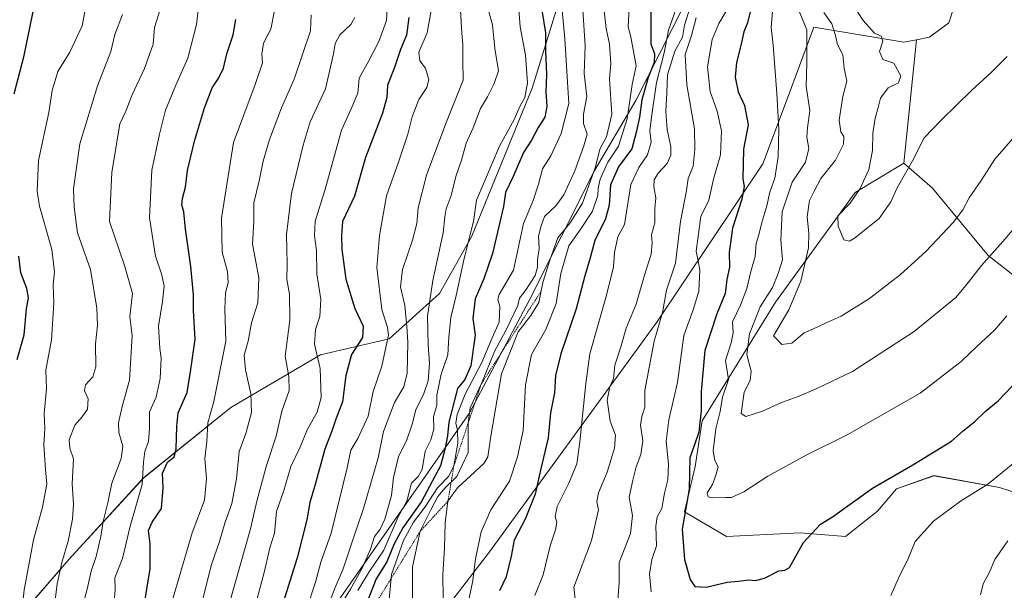
# Model space of a CAD drawing. Units: metres. Extents: x 624212 to 627658, y 4745747 to 4748123.
# Drawn here: x 625660 to 625975, y 4747372 to 4747555 of the extents above; entities that cross this region are included whole.
import ezdxf

# ---------------------------------------------------------------- set-up
doc = ezdxf.new("R2010")
doc.units = ezdxf.units.M
doc.header["$MEASUREMENT"] = 0
doc.linetypes.add('TRAZOS', pattern=[0.75, 0.5, -0.25])
for name, color, linetype, lineweight in [('Arbolado forestal CxS', 92, 'Continuous', 0), ('Curva de nivel maestra', 36, 'Continuous', 30), ('Curva de nivel normal', 36, 'Continuous', 0), ('Escarpado lineal', 39, 'TRAZOS', 0), ('Matorral CxS', 135, 'Continuous', 0), ('Pastizal CxS', 92, 'Continuous', 0)]:
    doc.layers.add(name, color=color, linetype=linetype, lineweight=lineweight)

# ---------------------------------------------------------------- blocks, each defined once
blk = doc.blocks.new('*U151')
at = {"layer": 'Arbolado forestal CxS', "color": 92, "linetype": 'Continuous', "lineweight": 0}
blk.add_polyline3d([(625824.7875, 4747730.9983, 792.0787), (625838.2559, 4747669.1463, 786.7002), (625842.2517, 4747624.7823, 786.7428), (625840.9399, 4747587.2365, 788.107), (625824.2755, 4747533.2963, 773.2416), (625804.8621, 4747485.6217, 772.2804), (625794.6515, 4747467.4889, 768.5649), (625778.6011, 4747452.9783, 757.5854), (625756.5239, 4747447.8057, 746.2846), (625727.8373, 4747430.9743, 733.1352), (625699.9737, 4747408.4489, 722.259), (625676.0437, 4747382.2385, 712.8979), (625661.3463, 4747365.2297, 706.7882), (625648.3145, 4747336.1993, 701.8462), (625622.0921, 4747320.0877, 689.6015), (625590.0409, 4747284.0155, 676.7192), (625580.3869, 4747236.7189, 671.7764), (625572.5487, 4747223.7489, 667.1903), (625566.0641, 4747208.2811, 663.7143), (625565.9905, 4747191.1163, 662.8399), (625559.6523, 4747171.2035, 658.7818), (625529.9525, 4747145.6459, 637.1909), (625513.4377, 4747146.1691, 629.4192), (625475.5295, 4747139.2057, 609.124)], dxfattribs=at)
blk = doc.blocks.new('*U159')
at = {"layer": 'Matorral CxS', "color": 135, "linetype": 'Continuous', "lineweight": 0}
for points in [[(625546.7445, 4747099.5879, 641.2153), (625556.9137, 4747118.9907, 649.0854), (625566.0001, 4747132.6375, 656.4945), (625575.7635, 4747145.0343, 670.3252), (625596.5399, 4747170.5059, 689.0901), (625639.0803, 4747214.8929, 721.5275), (625664.8361, 4747241.7823, 733.3369), (625704.0293, 4747279.8755, 754.9693), (625711.8677, 4747295.5603, 757.6708), (625747.7023, 4747348.2183, 766.7634), (625804.1747, 4747429.0269, 786.9296), (625823.3267, 4747465.2503, 790.4736), (625844.2177, 4747506.6169, 796.1485), (625857.4585, 4747529.2985, 801.4065), (625884.3229, 4747582.3017, 822.7121), (625897.8237, 4747616.4335, 826.3711), (625910.7937, 4747647.3701, 829.4648), (625915.5705, 4747676.1297, 842.0424), (625916.0511, 4747739.0745, 847.047)], [(625976.9195, 4747666.0637, 865.3568), (625968.0295, 4747626.9981, 858.2061), (625962.6073, 4747579.1473, 852.2087), (625960.5867, 4747563.1905, 849.6487), (625957.7035, 4747554.1965, 848.3489), (625951.5003, 4747549.5437, 847.3951), (625947.3703, 4747548.7687, 847.0404), (625943.2873, 4747548.0029, 846.3407), (625914.5283, 4747552.7813, 837.5407), (625906.3477, 4747530.9007, 832.7532), (625898.1661, 4747509.0207, 829.1866), (625864.2327, 4747458.3287, 816.9433), (625810.7105, 4747384.7461, 798.195), (625782.6425, 4747348.1407, 790.7888)]]:
    blk.add_polyline3d(points, dxfattribs=at)
blk = doc.blocks.new('*U164')
at = {"layer": 'Pastizal CxS', "color": 92, "linetype": 'Continuous', "lineweight": 0}
blk.add_polyline3d([(626024.8465, 4747388.8781, 806.7971), (625973.8987, 4747405.3541, 817.9229), (625952.9237, 4747409.1133, 822.5755), (625940.9855, 4747404.9077, 822.9641), (625934.8655, 4747397.7147, 822.3643), (625924.6281, 4747389.6699, 822.7234), (625910.0711, 4747390.7903, 824.7233), (625886.5561, 4747389.6705, 827.2819), (625873.1191, 4747397.5129, 827.1945), (625876.4785, 4747412.0787, 827.761), (625878.7179, 4747426.6437, 828.6076), (625902.2349, 4747464.7361, 839.4099), (625927.7051, 4747499.8193, 845.4723), (625943.2873, 4747509.2291, 844.6684), (625952.4461, 4747501.2659, 842.2291), (625970.3175, 4747479.6039, 833.8437), (625985.9725, 4747467.4045, 827.9709)], dxfattribs=at)
blk = doc.blocks.new('*U168')
at = {"layer": 'Arbolado forestal CxS', "color": 92, "linetype": 'Continuous', "lineweight": 0}
blk.add_polyline3d([(625976.92, 4747666.06, 865.36), (625968.03, 4747627, 858.21), (625962.61, 4747579.15, 852.21), (625960.59, 4747563.19, 849.65), (625957.7, 4747554.2, 848.35), (625951.5, 4747549.54, 847.4), (625947.37, 4747548.77, 847.04)], dxfattribs=at)
blk = doc.blocks.new('*U176')
at = {"layer": 'Matorral CxS', "color": 135, "linetype": 'Continuous', "lineweight": 0}
blk.add_polyline3d([(625976.92, 4747666.06, 865.36), (625968.03, 4747627, 858.21), (625962.61, 4747579.15, 852.21), (625960.59, 4747563.19, 849.65), (625957.7, 4747554.2, 848.35), (625951.5, 4747549.54, 847.4), (625947.37, 4747548.77, 847.04)], dxfattribs=at)
blk = doc.blocks.new('*U182')
at = {"layer": 'Curva de nivel normal', "color": 36, "linetype": 'Continuous', "lineweight": 0}
blk.add_polyline3d([(625791.96, 4747558.1, 755), (625790.73, 4747550.99, 755), (625788.02, 4747544.77, 755), (625788.35, 4747541.96, 755), (625790.19, 4747539.65, 755), (625791.27, 4747535.89, 755), (625790.66, 4747533.49, 755), (625788.1, 4747529.59, 755), (625785.92, 4747524.06, 755), (625784.52, 4747518.56, 755), (625781.62, 4747509.92, 755), (625777.67, 4747498.76, 755), (625775.45, 4747486.07, 755), (625774.61, 4747475.82, 755), (625776.2, 4747462.32, 755), (625778.07, 4747456.53, 755), (625778.36, 4747454.15, 755), (625777.56, 4747450.68, 755), (625776.24, 4747444.24, 755), (625773.46, 4747436.08, 755), (625771.83, 4747428.18, 755), (625768.5, 4747421.06, 755), (625766.27, 4747417.27, 755), (625765.13, 4747411.59, 755), (625759.98, 4747390.74, 755), (625756.68, 4747381.41, 755), (625754.98, 4747375.04, 755), (625752.1, 4747366.23, 755)], dxfattribs=at)
blk = doc.blocks.new('*U183')
at = {"layer": 'Curva de nivel normal', "color": 36, "linetype": 'Continuous', "lineweight": 0}
blk.add_polyline3d([(625840.51, 4747558.25, 785), (625841.29, 4747546.92, 785), (625840.97, 4747537.99, 785), (625841.84, 4747530.58, 785), (625840.79, 4747524.91, 785), (625840.78, 4747521.9, 785), (625841.9, 4747518.52, 785), (625840.86, 4747514.76, 785), (625837.94, 4747506.73, 785), (625834.42, 4747499.04, 785), (625831.86, 4747495.59, 785), (625828.22, 4747492.13, 785), (625827.16, 4747489.1, 785), (625826.4, 4747485.8, 785), (625826.57, 4747481.92, 785), (625825.99, 4747478.25, 785), (625826.06, 4747475.92, 785), (625825.29, 4747473.29, 785), (625822.36, 4747468.74, 785), (625820.25, 4747465.96, 785), (625819.7, 4747463.59, 785), (625815.94, 4747455.59, 785), (625812.25, 4747448.92, 785), (625808.07, 4747438.59, 785), (625804.49, 4747430.83, 785), (625803.83, 4747425.89, 785), (625803.82, 4747416.51, 785), (625800.24, 4747408.86, 785), (625796.46, 4747405.26, 785), (625794.13, 4747402.45, 785), (625791.76, 4747397.9, 785), (625788.5, 4747391.3, 785), (625786.07, 4747379.92, 785), (625786.01, 4747369.17, 785)], dxfattribs=at)
blk = doc.blocks.new('*U188')
at = {"layer": 'Curva de nivel normal', "color": 36, "linetype": 'Continuous', "lineweight": 0}
blk.add_polyline3d([(625809.81, 4747560.03, 765), (625811.65, 4747553.57, 765), (625812.36, 4747545.94, 765), (625813.51, 4747538.84, 765), (625812.15, 4747534.7, 765), (625810.08, 4747530.53, 765), (625807.83, 4747526.76, 765), (625805.46, 4747520.54, 765), (625803.18, 4747515.59, 765), (625801.7, 4747510.18, 765), (625799.84, 4747505, 765), (625798.36, 4747498.82, 765), (625796.82, 4747494.62, 765), (625796.37, 4747492.06, 765), (625795.86, 4747486.94, 765), (625792.54, 4747471.65, 765), (625790.82, 4747460.16, 765), (625791, 4747450.91, 765), (625791.48, 4747445.13, 765), (625791.02, 4747439.49, 765), (625789.66, 4747435.41, 765), (625787.12, 4747430.25, 765), (625785.94, 4747425.59, 765), (625784.13, 4747420.25, 765), (625781.58, 4747415.25, 765), (625779.97, 4747408.54, 765), (625779.3, 4747402.73, 765), (625777.12, 4747395.21, 765), (625775.64, 4747391.92, 765), (625773.85, 4747389.59, 765), (625772.6, 4747385.59, 765), (625769.97, 4747379.68, 765), (625766.14, 4747372.74, 765), (625761.7, 4747365.52, 765)], dxfattribs=at)
blk = doc.blocks.new('*U190')
at = {"layer": 'Curva de nivel normal', "color": 36, "linetype": 'Continuous', "lineweight": 0}
blk.add_polyline3d([(625924.52, 4747563.85, 845), (625930.26, 4747554.98, 845), (625933.93, 4747550.9, 845), (625936.01, 4747549.87, 845), (625936.54, 4747548.33, 845), (625935.53, 4747545.02, 845), (625936.52, 4747542.46, 845), (625940.05, 4747541.21, 845), (625942.29, 4747537.24, 845), (625941.58, 4747534.99, 845), (625938.32, 4747533.34, 845), (625935.77, 4747530.1, 845), (625935.09, 4747527.03, 845), (625934.1, 4747523.63, 845), (625933.39, 4747518.86, 845), (625933.22, 4747513.28, 845), (625932.08, 4747507.25, 845), (625929.29, 4747501.06, 845), (625926.13, 4747496.43, 845), (625922.21, 4747492.32, 845), (625922.24, 4747489.06, 845), (625924.07, 4747484.66, 845), (625925.88, 4747484.22, 845), (625927.55, 4747485.18, 845), (625935.37, 4747491.48, 845), (625939.13, 4747496.86, 845), (625941.11, 4747501.34, 845), (625946.05, 4747509.96, 845), (625949.81, 4747517.3, 845), (625955.36, 4747523.07, 845), (625965, 4747532.54, 845), (625971.26, 4747538.22, 845), (625976.34, 4747543.45, 845)], dxfattribs=at)
blk = doc.blocks.new('*U193')
at = {"layer": 'Curva de nivel normal', "color": 36, "linetype": 'Continuous', "lineweight": 0}
blk.add_polyline3d([(625819.62, 4747564.14, 770), (625820.49, 4747552.95, 770), (625822.2, 4747543.82, 770), (625822.88, 4747534.97, 770), (625822.01, 4747530.25, 770), (625820.47, 4747527.59, 770), (625818.52, 4747523.25, 770), (625813.89, 4747514.69, 770), (625806.48, 4747497.35, 770), (625805.54, 4747490.59, 770), (625802.46, 4747478.23, 770), (625799.99, 4747466.78, 770), (625798.34, 4747459.79, 770), (625797.67, 4747453.51, 770), (625797.3, 4747447.82, 770), (625795.15, 4747441.59, 770), (625793.85, 4747434.92, 770), (625793.86, 4747431.61, 770), (625792.78, 4747428.02, 770), (625792.86, 4747424.04, 770), (625791.93, 4747420.63, 770), (625790.11, 4747417.01, 770), (625789.08, 4747411.08, 770), (625787.83, 4747408.89, 770), (625785.66, 4747406.75, 770), (625784.18, 4747400.92, 770), (625781.42, 4747395.92, 770), (625776.81, 4747385.25, 770), (625771.92, 4747377.95, 770), (625768.5, 4747372.37, 770)], dxfattribs=at)
blk = doc.blocks.new('*U196')
at = {"layer": 'Curva de nivel normal', "color": 36, "linetype": 'Continuous', "lineweight": 0}
blk.add_polyline3d([(625660, 4747356.51, 705), (625661.74, 4747372.54, 705), (625663.11, 4747379.9, 705), (625664.76, 4747388.55, 705), (625667.58, 4747399.04, 705), (625668.99, 4747406.38, 705), (625668.51, 4747411.13, 705), (625667.97, 4747419, 705), (625668.3, 4747424.23, 705), (625668.17, 4747429, 705), (625668.86, 4747436.92, 705), (625668.62, 4747442.92, 705), (625670.51, 4747452.59, 705), (625671.22, 4747464.36, 705), (625670.99, 4747470.34, 705), (625671.38, 4747474.36, 705), (625670.59, 4747481.59, 705), (625666.65, 4747495.47, 705), (625665.93, 4747500.26, 705), (625666.34, 4747510.13, 705), (625669.66, 4747525.5, 705), (625670.64, 4747532.52, 705), (625672.51, 4747538.59, 705), (625676.37, 4747544.75, 705), (625680.29, 4747553.25, 705), (625681.59, 4747559.92, 705)], dxfattribs=at)
blk = doc.blocks.new('*U197')
at = {"layer": 'Curva de nivel normal', "color": 36, "linetype": 'Continuous', "lineweight": 0}
blk.add_polyline3d([(625917.7, 4747557.53, 840), (625920.2, 4747553.82, 840), (625921.43, 4747550.17, 840), (625922.07, 4747547.28, 840), (625923.8, 4747543.92, 840), (625924.22, 4747539.68, 840), (625925.06, 4747535.51, 840), (625923.81, 4747530.6, 840), (625922.6, 4747523.05, 840), (625923.17, 4747519.27, 840), (625924.08, 4747517.76, 840), (625923.97, 4747515.32, 840), (625921.47, 4747510.19, 840), (625916.75, 4747504.32, 840), (625914.54, 4747500.25, 840), (625913.07, 4747497.25, 840), (625912.4, 4747492.05, 840), (625912.85, 4747486.83, 840), (625912.76, 4747482.06, 840), (625910.31, 4747471.37, 840), (625906.52, 4747462.21, 840), (625901.55, 4747453.92, 840), (625904.22, 4747451.17, 840), (625907.47, 4747451.6, 840), (625911.44, 4747454.86, 840), (625914.59, 4747456.26, 840), (625918.42, 4747458.09, 840), (625923.2, 4747460.22, 840), (625932.27, 4747465.89, 840), (625942.24, 4747473.52, 840), (625950.28, 4747480.92, 840), (625959.06, 4747490.25, 840), (625962.15, 4747494.25, 840), (625964.16, 4747498.16, 840), (625968.06, 4747503.67, 840), (625972.46, 4747510.49, 840), (625978.13, 4747517.16, 840)], dxfattribs=at)
blk = doc.blocks.new('*U205')
at = {"layer": 'Curva de nivel normal', "color": 36, "linetype": 'Continuous', "lineweight": 0}
blk.add_polyline3d([(625778.25, 4747366.02, 780), (625779.25, 4747377.46, 780), (625783.12, 4747388.32, 780), (625786.37, 4747394.19, 780), (625790.11, 4747399.1, 780), (625794.06, 4747405.26, 780), (625797.62, 4747409, 780), (625799.28, 4747412.29, 780), (625800.5, 4747419.56, 780), (625800.45, 4747423.7, 780), (625799.89, 4747425.92, 780), (625800.3, 4747428.67, 780), (625802.92, 4747435.25, 780), (625808.26, 4747445.34, 780), (625811.5, 4747453.26, 780), (625813.77, 4747458.28, 780), (625814.02, 4747463.26, 780), (625813.34, 4747465.6, 780), (625813.73, 4747467.17, 780), (625818.38, 4747474.93, 780), (625821.54, 4747489.92, 780), (625824.61, 4747497.3, 780), (625826.34, 4747502.45, 780), (625827.64, 4747507.42, 780), (625830.33, 4747511.62, 780), (625833.6, 4747518.69, 780), (625836.07, 4747528.29, 780), (625835.6, 4747535.19, 780), (625834.82, 4747549.04, 780), (625833.75, 4747560.47, 780)], dxfattribs=at)
blk = doc.blocks.new('*U207')
at = {"layer": 'Curva de nivel normal', "color": 36, "linetype": 'Continuous', "lineweight": 0}
blk.add_polyline3d([(625741.8, 4747558.12, 730), (625740.72, 4747552.19, 730), (625738.3, 4747547.67, 730), (625737.78, 4747544.19, 730), (625737.99, 4747541.38, 730), (625735.64, 4747534.39, 730), (625728.75, 4747515.86, 730), (625724.92, 4747491.65, 730), (625725.12, 4747480.71, 730), (625726.8, 4747474.55, 730), (625727, 4747470.94, 730), (625726.14, 4747467.68, 730), (625725.92, 4747462.56, 730), (625726.28, 4747452.2, 730), (625722.43, 4747432.91, 730), (625720.52, 4747426.02, 730), (625720.23, 4747420.09, 730), (625719.57, 4747414.62, 730), (625720.03, 4747408.15, 730), (625719.4, 4747401.3, 730), (625715.52, 4747390.76, 730), (625708.43, 4747366.75, 730)], dxfattribs=at)
blk = doc.blocks.new('*U210')
at = {"layer": 'Curva de nivel normal', "color": 36, "linetype": 'Continuous', "lineweight": 0}
blk.add_polyline3d([(625801.34, 4747558.25, 760), (625801.78, 4747550.92, 760), (625802.18, 4747547.25, 760), (625802.15, 4747542.21, 760), (625802.29, 4747535.83, 760), (625796.74, 4747521.92, 760), (625790.54, 4747505.35, 760), (625787.81, 4747494.92, 760), (625787.37, 4747489.92, 760), (625786.04, 4747484.57, 760), (625782.82, 4747475.19, 760), (625782.18, 4747469.57, 760), (625783.55, 4747463.59, 760), (625784.18, 4747456.92, 760), (625784.56, 4747451.92, 760), (625784.27, 4747441.92, 760), (625783.21, 4747437.59, 760), (625780.31, 4747432.59, 760), (625776.74, 4747423.24, 760), (625774.99, 4747414.87, 760), (625770.37, 4747398.58, 760), (625767.01, 4747388.92, 760), (625763.84, 4747379.25, 760), (625761.25, 4747373.25, 760), (625758.44, 4747366.09, 760)], dxfattribs=at)
blk = doc.blocks.new('*U213')
at = {"layer": 'Curva de nivel normal', "color": 36, "linetype": 'Continuous', "lineweight": 0}
blk.add_polyline3d([(625777.86, 4747558.59, 745), (625777.7, 4747554.92, 745), (625775.28, 4747548.25, 745), (625772.04, 4747541.96, 745), (625768.98, 4747536.43, 745), (625768.5, 4747531.63, 745), (625766.38, 4747526.58, 745), (625763.32, 4747519.75, 745), (625757.98, 4747500.44, 745), (625754.87, 4747490.61, 745), (625754.62, 4747485.96, 745), (625755.3, 4747481.25, 745), (625755.37, 4747473.75, 745), (625756.63, 4747465.56, 745), (625756.36, 4747460.08, 745), (625755.02, 4747455.92, 745), (625754.66, 4747451.25, 745), (625756.42, 4747443.4, 745), (625756.81, 4747434.16, 745), (625755.55, 4747429.42, 745), (625752.46, 4747424.02, 745), (625749.97, 4747418.06, 745), (625747.11, 4747412.06, 745), (625744.83, 4747404.37, 745), (625742.46, 4747397.61, 745), (625741.82, 4747390.68, 745), (625740.32, 4747385.94, 745), (625738.52, 4747378.12, 745), (625733.3, 4747358.61, 745)], dxfattribs=at)
blk = doc.blocks.new('*U214')
at = {"layer": 'Curva de nivel normal', "color": 36, "linetype": 'Continuous', "lineweight": 0}
blk.add_polyline3d([(625671.68, 4747369.25, 710), (625672.26, 4747374.51, 710), (625673.75, 4747381.27, 710), (625675.8, 4747388.18, 710), (625677.24, 4747395.18, 710), (625677.49, 4747399.97, 710), (625677.06, 4747406.5, 710), (625677.47, 4747414.5, 710), (625676.35, 4747417.88, 710), (625676.12, 4747420.58, 710), (625677.9, 4747425.25, 710), (625680.32, 4747427.96, 710), (625681.95, 4747430.43, 710), (625682.24, 4747433.72, 710), (625681.03, 4747436.28, 710), (625681.35, 4747438.18, 710), (625683.7, 4747440.74, 710), (625684.66, 4747443.95, 710), (625684.59, 4747451.38, 710), (625685.16, 4747457.28, 710), (625684.98, 4747462.77, 710), (625682.95, 4747475.13, 710), (625678.82, 4747486.9, 710), (625677.74, 4747495.08, 710), (625677.48, 4747500.98, 710), (625679.53, 4747515.41, 710), (625685.19, 4747534, 710), (625689.46, 4747544.96, 710), (625690.7, 4747550.41, 710), (625693.21, 4747556.83, 710)], dxfattribs=at)
blk = doc.blocks.new('*U215')
at = {"layer": 'Curva de nivel normal', "color": 36, "linetype": 'Continuous', "lineweight": 0}
blk.add_polyline3d([(625753.63, 4747556.76, 735), (625753.35, 4747551.62, 735), (625748.11, 4747536.18, 735), (625744.13, 4747526.96, 735), (625740.29, 4747516.85, 735), (625738.17, 4747509.92, 735), (625736.97, 4747503.59, 735), (625735.23, 4747496.49, 735), (625735.2, 4747490.57, 735), (625734.81, 4747483.27, 735), (625735.7, 4747478.82, 735), (625736.84, 4747472.5, 735), (625736.47, 4747464.46, 735), (625734.5, 4747458.07, 735), (625733.39, 4747452.24, 735), (625732.19, 4747447.74, 735), (625732.54, 4747443, 735), (625734.29, 4747435.28, 735), (625734.52, 4747429.34, 735), (625732.67, 4747422.59, 735), (625730.58, 4747416.88, 735), (625729.7, 4747408.1, 735), (625728.21, 4747400.22, 735), (625725.94, 4747393.92, 735), (625724.23, 4747388.01, 735), (625721.73, 4747380.62, 735), (625716.47, 4747359.79, 735)], dxfattribs=at)
blk = doc.blocks.new('*U216')
at = {"layer": 'Curva de nivel normal', "color": 36, "linetype": 'Continuous', "lineweight": 0}
blk.add_polyline3d([(625680.31, 4747366.77, 715), (625681.88, 4747372.8, 715), (625683.16, 4747378.47, 715), (625684.79, 4747383.24, 715), (625686.29, 4747389.64, 715), (625687.06, 4747394.44, 715), (625688.53, 4747400.38, 715), (625689.82, 4747406.7, 715), (625692.78, 4747414.59, 715), (625693.25, 4747418.52, 715), (625692.06, 4747422.94, 715), (625691.96, 4747426.09, 715), (625693.12, 4747431.24, 715), (625695.47, 4747439.68, 715), (625696.31, 4747453.92, 715), (625695.59, 4747460.14, 715), (625696.4, 4747467.45, 715), (625693.87, 4747476.47, 715), (625689.06, 4747490.59, 715), (625689.79, 4747506.2, 715), (625692.39, 4747521.87, 715), (625694.22, 4747525.92, 715), (625696.18, 4747530.92, 715), (625700.2, 4747539.59, 715), (625702.96, 4747547.38, 715), (625703.44, 4747552.65, 715), (625705.28, 4747558.41, 715)], dxfattribs=at)
blk = doc.blocks.new('*U223')
at = {"layer": 'Curva de nivel normal', "color": 36, "linetype": 'Continuous', "lineweight": 0}
blk.add_polyline3d([(625875.3, 4747560.63, 810), (625873.08, 4747553.44, 810), (625872.41, 4747549.63, 810), (625870.02, 4747545.08, 810), (625867.68, 4747537.57, 810), (625867.47, 4747531.75, 810), (625867.14, 4747525.92, 810), (625867.53, 4747519.92, 810), (625868.69, 4747514.59, 810), (625868.76, 4747511.82, 810), (625867.58, 4747509.16, 810), (625864.64, 4747506.04, 810), (625863.34, 4747503.89, 810), (625863.31, 4747501.6, 810), (625863.88, 4747498.17, 810), (625863.59, 4747494.73, 810), (625863.59, 4747490.12, 810), (625862.54, 4747486.25, 810), (625862.78, 4747483.7, 810), (625862.38, 4747480.03, 810), (625860.23, 4747473.31, 810), (625857.56, 4747464.05, 810), (625854.4, 4747456.38, 810), (625852.82, 4747450.66, 810), (625850.79, 4747444.48, 810), (625850.39, 4747440.26, 810), (625849.23, 4747437.59, 810), (625848.34, 4747433.25, 810), (625849.27, 4747426.59, 810), (625850.99, 4747422.07, 810), (625850.69, 4747417.87, 810), (625848.34, 4747410.23, 810), (625845.59, 4747403.65, 810), (625845.02, 4747400.81, 810), (625845.57, 4747398.19, 810), (625843.3, 4747388.38, 810), (625837.62, 4747373.41, 810), (625838.23, 4747368.68, 810)], dxfattribs=at)
blk = doc.blocks.new('*U228')
at = {"layer": 'Curva de nivel normal', "color": 36, "linetype": 'Continuous', "lineweight": 0}
blk.add_polyline3d([(625767.51, 4747555.92, 740), (625766.33, 4747553.6, 740), (625762.78, 4747550.31, 740), (625761.24, 4747547.6, 740), (625760.75, 4747544.25, 740), (625758.2, 4747533.06, 740), (625753.29, 4747522.45, 740), (625751.06, 4747515, 740), (625747.25, 4747499.52, 740), (625745.65, 4747486.34, 740), (625745.92, 4747476.95, 740), (625745.83, 4747471.93, 740), (625746.64, 4747467.25, 740), (625746.74, 4747458.92, 740), (625745.28, 4747447.36, 740), (625746.43, 4747440.84, 740), (625746.59, 4747436.42, 740), (625744.24, 4747429.77, 740), (625742.36, 4747421.78, 740), (625739.28, 4747412.37, 740), (625736.29, 4747401.34, 740), (625734.2, 4747392.05, 740), (625727.52, 4747368.65, 740)], dxfattribs=at)
blk = doc.blocks.new('*U231')
at = {"layer": 'Curva de nivel normal', "color": 36, "linetype": 'Continuous', "lineweight": 0}
blk.add_polyline3d([(625804.12, 4747369.83, 795), (625805.32, 4747375.56, 795), (625806.2, 4747382.5, 795), (625807.96, 4747391.16, 795), (625811.1, 4747398.21, 795), (625817.03, 4747407.37, 795), (625819.67, 4747415.12, 795), (625821.42, 4747423.59, 795), (625822.14, 4747438.2, 795), (625824.16, 4747447.92, 795), (625828.68, 4747455.92, 795), (625831.96, 4747464.25, 795), (625833.46, 4747473.86, 795), (625836.05, 4747482.7, 795), (625839.94, 4747488.2, 795), (625843.59, 4747493.86, 795), (625845.37, 4747498.85, 795), (625845.41, 4747501.2, 795), (625846.08, 4747504.15, 795), (625848.59, 4747509.52, 795), (625851.98, 4747514.72, 795), (625854.68, 4747523.47, 795), (625856.34, 4747534.47, 795), (625857.65, 4747540.39, 795), (625855.87, 4747549.66, 795), (625855.09, 4747552.9, 795), (625855.4, 4747559, 795)], dxfattribs=at)
blk = doc.blocks.new('*U235')
at = {"layer": 'Curva de nivel normal', "color": 36, "linetype": 'Continuous', "lineweight": 0}
blk.add_polyline3d([(625847.12, 4747560, 790), (625847.96, 4747552.41, 790), (625849.06, 4747547.35, 790), (625849.5, 4747541.12, 790), (625849.12, 4747536.25, 790), (625849.87, 4747524.92, 790), (625848.07, 4747517.71, 790), (625845.94, 4747513.7, 790), (625844.61, 4747508.05, 790), (625840.45, 4747496.45, 790), (625836.5, 4747490.06, 790), (625832.56, 4747485.27, 790), (625830.03, 4747478.12, 790), (625827.69, 4747471.03, 790), (625826.41, 4747464.54, 790), (625823.9, 4747460.43, 790), (625819.8, 4747455.23, 790), (625814.5, 4747441.75, 790), (625811.1, 4747421.75, 790), (625810.16, 4747415.19, 790), (625808.8, 4747412.96, 790), (625800.43, 4747405.25, 790), (625797.38, 4747400.95, 790), (625796.5, 4747394.03, 790), (625796.26, 4747385.84, 790), (625795.74, 4747377.49, 790), (625795.8, 4747369.98, 790)], dxfattribs=at)
blk = doc.blocks.new('*U241')
at = {"layer": 'Curva de nivel normal', "color": 36, "linetype": 'Continuous', "lineweight": 0}
blk.add_polyline3d([(625870.33, 4747558.5, 805), (625867.96, 4747551.88, 805), (625866.58, 4747544.53, 805), (625864.15, 4747535.07, 805), (625862.56, 4747523.92, 805), (625862.02, 4747519.59, 805), (625862.4, 4747515.92, 805), (625861.24, 4747511.92, 805), (625858.44, 4747507.86, 805), (625855.95, 4747502.38, 805), (625853.89, 4747489.6, 805), (625851.74, 4747485.65, 805), (625850.68, 4747480.59, 805), (625850.39, 4747476.01, 805), (625848.12, 4747466.91, 805), (625842.76, 4747448.18, 805), (625841.52, 4747438.62, 805), (625839.56, 4747419.92, 805), (625838.65, 4747412.9, 805), (625836.04, 4747406.72, 805), (625832.3, 4747399.19, 805), (625831.71, 4747395.98, 805), (625832.26, 4747394.18, 805), (625831.83, 4747391.77, 805), (625830.05, 4747386.64, 805), (625827.86, 4747377.29, 805), (625825.16, 4747370.72, 805)], dxfattribs=at)
blk = doc.blocks.new('*U242')
at = {"layer": 'Curva de nivel normal', "color": 36, "linetype": 'Continuous', "lineweight": 0}
blk.add_polyline3d([(625690.56, 4747368.69, 720), (625690.83, 4747372.65, 720), (625690.74, 4747376.4, 720), (625693.19, 4747382.59, 720), (625695.64, 4747392.92, 720), (625699.54, 4747406.25, 720), (625699.9, 4747413.41, 720), (625700.31, 4747416.89, 720), (625701.5, 4747420.08, 720), (625701.84, 4747424.25, 720), (625701.89, 4747429.59, 720), (625703.93, 4747434.25, 720), (625705.22, 4747440.2, 720), (625705.6, 4747446.72, 720), (625705.14, 4747449.87, 720), (625704.73, 4747456.97, 720), (625706.04, 4747464.93, 720), (625706.48, 4747469.89, 720), (625705.71, 4747473.8, 720), (625703.76, 4747479.41, 720), (625701.84, 4747491.67, 720), (625702.56, 4747507, 720), (625705.09, 4747518.48, 720), (625706.95, 4747526.21, 720), (625710.24, 4747534.23, 720), (625714.13, 4747542.83, 720), (625716.84, 4747553.63, 720), (625717.92, 4747562.81, 720)], dxfattribs=at)
blk = doc.blocks.new('*U245')
at = {"layer": 'Curva de nivel maestra', "color": 36, "linetype": 'Continuous', "lineweight": 30}
blk.add_polyline3d([(625862.26, 4747559.3, 800), (625862.33, 4747551.4, 800), (625862.26, 4747547.44, 800), (625863.47, 4747544.2, 800), (625863.4, 4747541.48, 800), (625861.48, 4747536.66, 800), (625859.48, 4747529.47, 800), (625858.67, 4747523.96, 800), (625857.59, 4747519.09, 800), (625856.21, 4747513.8, 800), (625851.94, 4747508.05, 800), (625849.36, 4747502.28, 800), (625848.98, 4747495.77, 800), (625847.85, 4747491.38, 800), (625844.42, 4747484.48, 800), (625842.86, 4747478.88, 800), (625841.16, 4747473.08, 800), (625838.42, 4747462.59, 800), (625833.5, 4747448.16, 800), (625831.8, 4747441.19, 800), (625831.52, 4747435.64, 800), (625830.16, 4747429.27, 800), (625829.49, 4747421.18, 800), (625827.03, 4747410.87, 800), (625825.32, 4747403.21, 800), (625822.04, 4747395.18, 800), (625818.61, 4747388.41, 800), (625817.63, 4747383.28, 800), (625815.97, 4747376.69, 800), (625813.91, 4747372.22, 800)], dxfattribs=at)
blk = doc.blocks.new('*U247')
at = {"layer": 'Curva de nivel maestra', "color": 36, "linetype": 'Continuous', "lineweight": 30}
for points in [[(625659.53, 4747446.31, 700), (625661.7, 4747454.25, 700), (625662.48, 4747462.59, 700), (625663.16, 4747466.05, 700), (625662.54, 4747469.11, 700), (625660.64, 4747474.11, 700), (625659.96, 4747479.46, 700)], [(625658.53, 4747531.4, 700), (625661.68, 4747543.68, 700), (625664.54, 4747557.25, 700), (625666.06, 4747562.01, 700), (625667.88, 4747564.62, 700), (625668.82, 4747568.01, 700), (625668.94, 4747572.25, 700), (625668.42, 4747577.4, 700), (625665.16, 4747586.61, 700), (625659.27, 4747593.63, 700)]]:
    blk.add_polyline3d(points, dxfattribs=at)
blk = doc.blocks.new('*U252')
at = {"layer": 'Curva de nivel maestra', "color": 36, "linetype": 'Continuous', "lineweight": 30}
blk.add_polyline3d([(625784.84, 4747555.92, 750), (625784.05, 4747550.25, 750), (625782.21, 4747545.59, 750), (625780.28, 4747539.92, 750), (625777.99, 4747534.25, 750), (625777.84, 4747530.25, 750), (625776.37, 4747525.28, 750), (625771, 4747511.01, 750), (625767.45, 4747498.61, 750), (625763.64, 4747490.59, 750), (625763.28, 4747486.1, 750), (625763.42, 4747481.62, 750), (625764.67, 4747472.1, 750), (625767.6, 4747462.68, 750), (625770.22, 4747456.97, 750), (625769.98, 4747453.35, 750), (625766.47, 4747447.92, 750), (625764.72, 4747441.25, 750), (625763.63, 4747432.74, 750), (625761.5, 4747427.21, 750), (625760.34, 4747423.64, 750), (625757.97, 4747417.59, 750), (625754.9, 4747406.26, 750), (625753.14, 4747400.54, 750), (625752.16, 4747395.01, 750), (625749.1, 4747382.74, 750), (625742.43, 4747361.29, 750)], dxfattribs=at)
blk = doc.blocks.new('*U253')
at = {"layer": 'Curva de nivel maestra', "color": 36, "linetype": 'Continuous', "lineweight": 30}
blk.add_polyline3d([(625827.41, 4747558.2, 775), (625828.57, 4747550.98, 775), (625828.62, 4747545.21, 775), (625828.88, 4747537.62, 775), (625828.66, 4747532.11, 775), (625829.05, 4747527.42, 775), (625828.35, 4747523.95, 775), (625826.22, 4747520.62, 775), (625824.07, 4747516.62, 775), (625821.56, 4747512.64, 775), (625818.28, 4747504.95, 775), (625815.84, 4747499.79, 775), (625815.12, 4747495.36, 775), (625811.66, 4747480.32, 775), (625808.83, 4747472.19, 775), (625806.13, 4747465.72, 775), (625805.34, 4747459.43, 775), (625806.06, 4747454.13, 775), (625804.7, 4747444.25, 775), (625802.79, 4747439.94, 775), (625800.46, 4747436.99, 775), (625797.67, 4747426.25, 775), (625797.19, 4747421.92, 775), (625796.48, 4747417.92, 775), (625794.94, 4747412.25, 775), (625788.85, 4747400.87, 775), (625782.89, 4747392.35, 775), (625780.13, 4747387.32, 775), (625777.8, 4747381.48, 775), (625774.38, 4747376.06, 775), (625771.69, 4747369.19, 775)], dxfattribs=at)
blk = doc.blocks.new('*U259')
at = {"layer": 'Curva de nivel maestra', "color": 36, "linetype": 'Continuous', "lineweight": 30}
blk.add_polyline3d([(625699.9, 4747366.25, 725), (625702.01, 4747379.27, 725), (625702.06, 4747387.31, 725), (625701.48, 4747391.59, 725), (625702.67, 4747394.19, 725), (625705.66, 4747398.57, 725), (625706.19, 4747405.25, 725), (625705.95, 4747409.92, 725), (625707.62, 4747413.47, 725), (625709.74, 4747415.13, 725), (625710.41, 4747417.56, 725), (625710.54, 4747425.02, 725), (625710.98, 4747429.28, 725), (625713.92, 4747435.75, 725), (625715.1, 4747443.14, 725), (625716.42, 4747452.88, 725), (625715.88, 4747462.02, 725), (625715.87, 4747467.04, 725), (625715.12, 4747476.11, 725), (625713.39, 4747488.13, 725), (625712.84, 4747493.59, 725), (625712.15, 4747495.86, 725), (625712.35, 4747497.93, 725), (625713.39, 4747501.53, 725), (625714.05, 4747506.84, 725), (625716.23, 4747516.25, 725), (625719.43, 4747526.92, 725), (625721.86, 4747533.34, 725), (625724, 4747536.52, 725), (625725.5, 4747539.69, 725), (625726.59, 4747544.3, 725), (625728.58, 4747550.36, 725), (625729.46, 4747555.26, 725)], dxfattribs=at)

msp = doc.modelspace()

# ---------------------------------------------------------------- linework, layer by layer
at = {"layer": 'Arbolado forestal CxS', "color": 92, "linetype": 'Continuous', "lineweight": 0}
for points in [[(625978.71, 4747999.2, 882.37), (625962.7, 4747964.35, 880.32), (625946.27, 4747922.5, 870.33), (625933.59, 4747882.67, 869.79), (625924.45, 4747851.22, 884.97), (625920.19, 4747806.59, 853.48), (625916.73, 4747776.6, 851.56), (625916.05, 4747739.07, 847.05), (625915.57, 4747676.13, 842.04), (625910.79, 4747647.37, 829.46), (625897.82, 4747616.43, 826.37), (625884.32, 4747582.3, 822.71), (625857.46, 4747529.3, 801.41), (625844.22, 4747506.62, 796.15), (625823.33, 4747465.25, 790.47), (625804.17, 4747429.03, 786.93), (625747.7, 4747348.22, 766.76), (625711.87, 4747295.56, 757.67), (625704.03, 4747279.88, 754.97), (625664.84, 4747241.78, 733.34), (625639.08, 4747214.89, 721.53), (625596.54, 4747170.51, 689.09), (625575.76, 4747145.03, 670.33), (625566, 4747132.64, 656.49)], [(625916.05, 4747739.07, 847.05), (625915.57, 4747676.13, 842.04), (625910.79, 4747647.37, 829.46), (625897.82, 4747616.43, 826.37), (625884.32, 4747582.3, 822.71), (625857.46, 4747529.3, 801.41), (625844.22, 4747506.62, 796.15), (625823.33, 4747465.25, 790.47), (625804.17, 4747429.03, 786.93), (625747.7, 4747348.22, 766.76)], [(625824.79, 4747731, 792.08), (625838.26, 4747669.15, 786.7), (625842.25, 4747624.78, 786.74), (625840.94, 4747587.24, 788.11), (625824.28, 4747533.3, 773.24), (625804.86, 4747485.62, 772.28), (625794.65, 4747467.49, 768.56), (625778.6, 4747452.98, 757.59), (625756.52, 4747447.81, 746.28), (625727.84, 4747430.97, 733.14), (625699.97, 4747408.45, 722.26), (625676.04, 4747382.24, 712.9), (625661.35, 4747365.23, 706.79), (625648.31, 4747336.2, 701.85), (625622.09, 4747320.09, 689.6), (625590.04, 4747284.02, 676.72), (625580.39, 4747236.72, 671.78), (625572.55, 4747223.75, 667.19), (625566.06, 4747208.28, 663.71), (625565.99, 4747191.12, 662.84), (625559.65, 4747171.2, 658.78), (625529.95, 4747145.65, 637.19)], [(625824.79, 4747731, 792.08), (625838.26, 4747669.15, 786.7), (625842.25, 4747624.78, 786.74), (625840.94, 4747587.24, 788.11), (625824.28, 4747533.3, 773.24), (625804.86, 4747485.62, 772.28), (625794.65, 4747467.49, 768.56), (625778.6, 4747452.98, 757.59), (625756.52, 4747447.81, 746.28), (625727.84, 4747430.97, 733.14), (625699.97, 4747408.45, 722.26), (625676.04, 4747382.24, 712.9), (625661.35, 4747365.23, 706.79), (625648.31, 4747336.2, 701.85), (625622.09, 4747320.09, 689.6), (625590.04, 4747284.02, 676.72), (625580.39, 4747236.72, 671.78), (625572.55, 4747223.75, 667.19), (625566.06, 4747208.28, 663.71), (625565.99, 4747191.12, 662.84), (625559.65, 4747171.2, 658.78), (625529.95, 4747145.65, 637.19)], [(625661.35, 4747365.23, 706.79), (625676.04, 4747382.24, 712.9), (625699.97, 4747408.45, 722.26), (625727.84, 4747430.97, 733.14), (625756.52, 4747447.81, 746.28), (625778.6, 4747452.98, 757.59), (625794.65, 4747467.49, 768.56), (625804.86, 4747485.62, 772.28), (625824.28, 4747533.3, 773.24), (625840.94, 4747587.24, 788.11), (625842.25, 4747624.78, 786.74), (625838.26, 4747669.15, 786.7), (625824.79, 4747731, 792.08)], [(625985.97, 4747467.4, 827.97), (625970.32, 4747479.6, 833.84), (625952.45, 4747501.27, 842.23), (625943.29, 4747509.23, 844.67), (625947.37, 4747548.77, 847.04), (625951.5, 4747549.54, 847.4), (625957.7, 4747554.2, 848.35), (625960.59, 4747563.19, 849.65), (625962.61, 4747579.15, 852.21), (625968.03, 4747627, 858.21), (625976.92, 4747666.06, 865.36)], [(625782.64, 4747348.14, 790.79), (625810.71, 4747384.75, 798.19), (625864.23, 4747458.33, 816.94), (625898.17, 4747509.02, 829.19), (625906.35, 4747530.9, 832.75), (625914.53, 4747552.78, 837.54), (625943.29, 4747548, 846.34), (625947.37, 4747548.77, 847.04), (625943.29, 4747509.23, 844.67), (625927.71, 4747499.82, 845.47), (625902.23, 4747464.74, 839.41), (625878.72, 4747426.64, 828.61), (625876.48, 4747412.08, 827.76), (625873.12, 4747397.51, 827.19), (625886.56, 4747389.67, 827.28), (625910.07, 4747390.79, 824.72), (625924.63, 4747389.67, 822.72), (625934.87, 4747397.71, 822.36), (625940.99, 4747404.91, 822.96), (625952.92, 4747409.11, 822.58), (625973.9, 4747405.35, 817.92), (626024.85, 4747388.88, 806.8)], [(625947.37, 4747548.77, 847.04), (625943.29, 4747548, 846.34), (625914.53, 4747552.78, 837.54), (625906.35, 4747530.9, 832.75), (625898.17, 4747509.02, 829.19), (625864.23, 4747458.33, 816.94), (625810.71, 4747384.75, 798.19), (625782.64, 4747348.14, 790.79)], [(625947.37, 4747548.77, 847.04), (625943.29, 4747509.23, 844.67)], [(625947.37, 4747548.77, 847.04), (625943.29, 4747509.23, 844.67)], [(625943.29, 4747509.23, 844.67), (625927.71, 4747499.82, 845.47), (625902.23, 4747464.74, 839.41), (625878.72, 4747426.64, 828.61), (625876.48, 4747412.08, 827.76), (625873.12, 4747397.51, 827.19), (625886.56, 4747389.67, 827.28), (625910.07, 4747390.79, 824.72), (625924.63, 4747389.67, 822.72), (625934.87, 4747397.71, 822.36), (625940.99, 4747404.91, 822.96), (625952.92, 4747409.11, 822.58), (625973.9, 4747405.35, 817.92), (626024.85, 4747388.88, 806.8)], [(625943.29, 4747509.23, 844.67), (625952.45, 4747501.27, 842.23), (625970.32, 4747479.6, 833.84), (625985.97, 4747467.4, 827.97), (625996.3, 4747462.66, 824.41), (626012.68, 4747467.01, 820.92), (626037.79, 4747476.73, 817.33), (626050.07, 4747488.39, 816.6)]]:
    msp.add_polyline3d(points, dxfattribs=at)
at = {"layer": 'Curva de nivel maestra', "color": 36, "linetype": 'Continuous', "lineweight": 30}
msp.add_polyline3d([(625894.33, 4747558.59, 825), (625893.22, 4747554.21, 825), (625892.04, 4747551.3, 825), (625891.16, 4747546.94, 825), (625889.72, 4747541.51, 825), (625889.34, 4747536.82, 825), (625890.25, 4747532.12, 825), (625892.26, 4747527.72, 825), (625893.45, 4747521.48, 825), (625891.94, 4747513.71, 825), (625891.76, 4747504.25, 825), (625892.14, 4747501.78, 825), (625891.43, 4747497.69, 825), (625888.4, 4747488.45, 825), (625887.38, 4747480.59, 825), (625887.49, 4747475.92, 825), (625886.61, 4747471.92, 825), (625886.12, 4747467.42, 825), (625883.44, 4747460.91, 825), (625879.61, 4747449.25, 825), (625878.46, 4747436.08, 825), (625878.46, 4747430.02, 825), (625877.62, 4747423.02, 825), (625876.49, 4747419.59, 825), (625874.74, 4747414.83, 825), (625874.62, 4747404.76, 825), (625872.3, 4747391.94, 825), (625873.08, 4747382.28, 825), (625874.93, 4747375.84, 825), (625876.44, 4747373.62, 825), (625880, 4747373.38, 825), (625886.7, 4747375.02, 825), (625890.4, 4747375.32, 825), (625893.71, 4747375.72, 825), (625895.8, 4747375.56, 825), (625898.71, 4747376.25, 825), (625903.31, 4747378.6, 825), (625905.2, 4747378.86, 825), (625906.7, 4747379.74, 825), (625911.14, 4747387.71, 825), (625916.61, 4747393.53, 825), (625920.51, 4747395.92, 825), (625933.21, 4747405.11, 825), (625946.13, 4747412.59, 825), (625958.56, 4747420.19, 825), (625962.24, 4747423.48, 825), (625965.97, 4747426.46, 825), (625969.27, 4747429.65, 825), (625973.47, 4747433.06, 825), (625979.89, 4747439.8, 825)], dxfattribs=at)
at = {"layer": 'Curva de nivel normal', "color": 36, "linetype": 'Continuous', "lineweight": 0}
for points in [[(625862.38, 4747371.93, 820), (625861.92, 4747377.61, 820), (625862.64, 4747382.25, 820), (625864.09, 4747386.59, 820), (625863.88, 4747392.92, 820), (625864.34, 4747395.92, 820), (625865.87, 4747398.59, 820), (625866.72, 4747403.55, 820), (625867.73, 4747407.78, 820), (625867.98, 4747412.77, 820), (625867.26, 4747420.14, 820), (625868.09, 4747427.05, 820), (625870.88, 4747438.92, 820), (625872.86, 4747454, 820), (625875.82, 4747462.21, 820), (625877.69, 4747468.24, 820), (625877.95, 4747474.9, 820), (625877.45, 4747477.94, 820), (625876.77, 4747481, 820), (625878.3, 4747492.12, 820), (625880.84, 4747497.41, 820), (625882.4, 4747504.12, 820), (625884.62, 4747511.92, 820), (625884.92, 4747519.59, 820), (625883.57, 4747525.92, 820), (625881.27, 4747532.22, 820), (625880.45, 4747540.13, 820), (625881.93, 4747548.89, 820), (625884.05, 4747553.92, 820), (625886.46, 4747557.92, 820)], [(625976.28, 4747460.36, 830), (625972.26, 4747455.77, 830), (625966.64, 4747450.53, 830), (625961.64, 4747445.66, 830), (625948.52, 4747435.57, 830), (625925.15, 4747422.24, 830), (625912.06, 4747415.68, 830), (625899.78, 4747408.9, 830), (625892.08, 4747403.98, 830), (625888.16, 4747402.12, 830), (625886.34, 4747402.13, 830), (625881.96, 4747401.97, 830), (625880.68, 4747402.35, 830), (625880.39, 4747403.62, 830), (625882.07, 4747406.25, 830), (625883.2, 4747409.59, 830), (625883.82, 4747411.92, 830), (625882.76, 4747413.92, 830), (625882.23, 4747417.05, 830), (625883.08, 4747424.11, 830), (625884.49, 4747429.72, 830), (625885.25, 4747434.25, 830), (625887.18, 4747439.92, 830), (625886.16, 4747446, 830), (625888.06, 4747451.7, 830), (625888.67, 4747454.86, 830), (625888.5, 4747458.39, 830), (625890.96, 4747463.76, 830), (625893.01, 4747469.08, 830), (625894.3, 4747474.53, 830), (625895.73, 4747479.36, 830), (625896, 4747483.5, 830), (625896.87, 4747486.25, 830), (625897.87, 4747490.25, 830), (625899.44, 4747495.59, 830), (625900.42, 4747499.95, 830), (625901.99, 4747504.45, 830), (625903.05, 4747511.29, 830), (625903.3, 4747520.1, 830), (625902.69, 4747531.59, 830), (625901.45, 4747546.98, 830), (625900.8, 4747552.72, 830), (625901.29, 4747557.93, 830)], [(625909.22, 4747559.22, 835), (625912.27, 4747551.92, 835), (625912.28, 4747541.42, 835), (625911.98, 4747533.82, 835), (625913.19, 4747526.07, 835), (625912.49, 4747520.54, 835), (625912.29, 4747517.57, 835), (625912.83, 4747513.92, 835), (625911.81, 4747509.59, 835), (625907.59, 4747503.18, 835), (625904.32, 4747493.63, 835), (625903.97, 4747484.52, 835), (625904.4, 4747478.25, 835), (625903.02, 4747473.86, 835), (625901.21, 4747469.36, 835), (625897.35, 4747463.2, 835), (625893.84, 4747454.59, 835), (625893, 4747447.92, 835), (625894.38, 4747442.59, 835), (625894.13, 4747439.59, 835), (625892.2, 4747435.85, 835), (625891.23, 4747429.02, 835), (625892.67, 4747428.06, 835), (625898.06, 4747429.76, 835), (625904.13, 4747432.55, 835), (625909.8, 4747434.6, 835), (625915.24, 4747436.97, 835), (625926.91, 4747442.47, 835), (625946.58, 4747455.27, 835), (625959.92, 4747466.14, 835), (625963.53, 4747470.56, 835), (625968.14, 4747476.46, 835), (625975.02, 4747484.12, 835), (625980.66, 4747490.73, 835)], [(625876.81, 4747555.77, 815), (625875.29, 4747550.14, 815), (625873.35, 4747544.04, 815), (625873.88, 4747534.37, 815), (625876.33, 4747520.25, 815), (625876.4, 4747513.6, 815), (625875.83, 4747508.31, 815), (625874.29, 4747504.27, 815), (625873.68, 4747500.48, 815), (625871.81, 4747490.49, 815), (625870.16, 4747477.23, 815), (625867.34, 4747468.59, 815), (625866.09, 4747461.34, 815), (625863.39, 4747452.25, 815), (625860.39, 4747436.38, 815), (625860.43, 4747431.09, 815), (625859.38, 4747428.04, 815), (625859.01, 4747425.25, 815), (625859.75, 4747420.25, 815), (625859.13, 4747415.92, 815), (625857.62, 4747411.92, 815), (625856.53, 4747407.67, 815), (625855.37, 4747402.26, 815), (625856.47, 4747396.34, 815), (625855.83, 4747390.59, 815), (625852.22, 4747381.25, 815), (625852.19, 4747374.92, 815), (625851.57, 4747366.27, 815)], [(625983.9, 4747417.56, 820), (625970.13, 4747406.42, 820), (625961.46, 4747400.95, 820), (625952.8, 4747394.57, 820), (625946.91, 4747388.01, 820), (625944.54, 4747382.25, 820), (625942.02, 4747377.23, 820), (625939.08, 4747370.67, 820)], [(625967.88, 4747370.96, 815), (625968.67, 4747374.41, 815), (625970.64, 4747377.96, 815), (625972.47, 4747382.25, 815), (625976.57, 4747388.25, 815)]]:
    msp.add_polyline3d(points, dxfattribs=at)
at = {"layer": 'Escarpado lineal', "color": 39, "linetype": 'TRAZOS', "lineweight": 0}
msp.add_polyline3d([(625827.11, 4747468.1, 789.85), (625808.07, 4747438.59, 783.71), (625803.83, 4747425.89, 785.11), (625799.28, 4747412.29, 779.79), (625797.38, 4747400.95, 790.03), (625788.5, 4747391.3, 784.84), (625767.99, 4747358.08, 773.71), (625739.92, 4747329, 764.4), (625708.71, 4747287.39, 755.37), (625690.41, 4747267.74, 750.17), (625668.55, 4747238, 733.66), (625638.57, 4747210.59, 719.59), (625614.41, 4747186.06, 694.09), (625603.37, 4747164.92, 694.69), (625592.38, 4747140.5, 690.48), (625584.53, 4747120.53, 680.88), (625566.17, 4747098.14, 659.83)], dxfattribs=at)
at = {"layer": 'Matorral CxS', "color": 135, "linetype": 'Continuous', "lineweight": 0}
for points in [[(625978.71, 4747999.2, 882.37), (625962.7, 4747964.35, 880.32), (625946.27, 4747922.5, 870.33), (625933.59, 4747882.67, 869.79), (625924.45, 4747851.22, 884.97), (625920.19, 4747806.59, 853.48), (625916.73, 4747776.6, 851.56), (625916.05, 4747739.07, 847.05), (625915.57, 4747676.13, 842.04), (625910.79, 4747647.37, 829.46), (625897.82, 4747616.43, 826.37), (625884.32, 4747582.3, 822.71), (625857.46, 4747529.3, 801.41), (625844.22, 4747506.62, 796.15), (625823.33, 4747465.25, 790.47), (625804.17, 4747429.03, 786.93), (625747.7, 4747348.22, 766.76), (625711.87, 4747295.56, 757.67), (625704.03, 4747279.88, 754.97), (625664.84, 4747241.78, 733.34), (625639.08, 4747214.89, 721.53), (625596.54, 4747170.51, 689.09), (625575.76, 4747145.03, 670.33), (625566, 4747132.64, 656.49)], [(625947.37, 4747548.77, 847.04), (625943.29, 4747548, 846.34), (625914.53, 4747552.78, 837.54), (625906.35, 4747530.9, 832.75), (625898.17, 4747509.02, 829.19), (625864.23, 4747458.33, 816.94), (625810.71, 4747384.75, 798.19), (625782.64, 4747348.14, 790.79)]]:
    msp.add_polyline3d(points, dxfattribs=at)
at = {"layer": 'Pastizal CxS', "color": 92, "linetype": 'Continuous', "lineweight": 0}
for points in [[(625943.29, 4747509.23, 844.67), (625927.71, 4747499.82, 845.47), (625902.23, 4747464.74, 839.41), (625878.72, 4747426.64, 828.61), (625876.48, 4747412.08, 827.76), (625873.12, 4747397.51, 827.19), (625886.56, 4747389.67, 827.28), (625910.07, 4747390.79, 824.72), (625924.63, 4747389.67, 822.72), (625934.87, 4747397.71, 822.36), (625940.99, 4747404.91, 822.96), (625952.92, 4747409.11, 822.58), (625973.9, 4747405.35, 817.92), (626024.85, 4747388.88, 806.8)], [(625943.29, 4747509.23, 844.67), (625952.45, 4747501.27, 842.23), (625970.32, 4747479.6, 833.84), (625985.97, 4747467.4, 827.97), (625996.3, 4747462.66, 824.41), (626012.68, 4747467.01, 820.92), (626037.79, 4747476.73, 817.33), (626050.07, 4747488.39, 816.6)]]:
    msp.add_polyline3d(points, dxfattribs=at)

# ---------------------------------------------------------------- block references
at = {"layer": 'Arbolado forestal CxS', "color": 92, "linetype": 'Continuous', "lineweight": 0}
for name in ['*U151', '*U168']:
    msp.add_blockref(name, (0, 0), dxfattribs=at)
at = {"layer": 'Curva de nivel maestra', "color": 36, "linetype": 'Continuous', "lineweight": 30}
for name in ['*U245', '*U259', '*U252', '*U253', '*U247']:
    msp.add_blockref(name, (0, 0), dxfattribs=at)
at = {"layer": 'Curva de nivel normal', "color": 36, "linetype": 'Continuous', "lineweight": 0}
for name in ['*U190', '*U183', '*U235', '*U231', '*U241', '*U223', '*U197', '*U214', '*U216', '*U242', '*U207', '*U215', '*U228', '*U213', '*U182', '*U210', '*U188', '*U193', '*U205', '*U196']:
    msp.add_blockref(name, (0, 0), dxfattribs=at)
at = {"layer": 'Matorral CxS', "color": 135, "linetype": 'Continuous', "lineweight": 0}
for name in ['*U159', '*U176']:
    msp.add_blockref(name, (0, 0), dxfattribs=at)
at = {"layer": 'Pastizal CxS', "color": 92, "linetype": 'Continuous', "lineweight": 0}
msp.add_blockref('*U164', (0, 0), dxfattribs=at)

doc.saveas('drawing.dxf')
